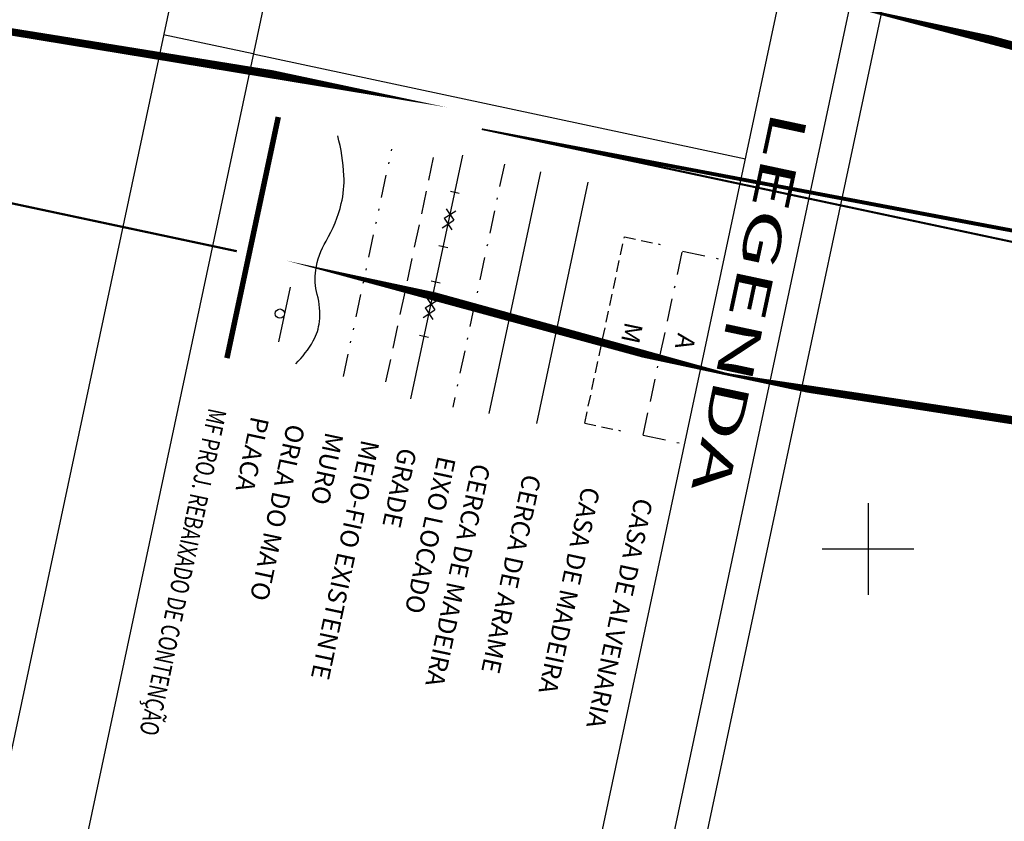
# Model space of a CAD drawing. Extents: x 180490 to 182507, y 1667143 to 1668177.
# Drawn here: x 180654 to 180707, y 1667835 to 1667879 of the extents above; entities that cross this region are included whole.
import ezdxf
from ezdxf.enums import TextEntityAlignment as Align

# ---------------------------------------------------------------- set-up
doc = ezdxf.new("R2010")
doc.units = 0
doc.header["$LTSCALE"] = 5
doc.header["$MEASUREMENT"] = 0
for name, pattern in [('BORDER2', [0.875, 0.25, -0.125, 0.25, -0.125, 0, -0.125]), ('CONTINUO', [0]), ('DASHDOT2', [0.5, 0.25, -0.125, 0, -0.125]), ('DASHED2', [0.375, 0.25, -0.125]), ('DIVIDE2', [0.625, 0.25, -0.125, 0, -0.125, 0, -0.125]), ('HIDDEN2', [0.1875, 0.125, -0.0625]), ('LIN0', [0])]:
    doc.linetypes.add(name, pattern=pattern)
doc.layers.get('0').update_dxf_attribs({"linetype": 'CONTINUOUS'})
for name, color, linetype in [('ARV', 3, 'CONTINUOUS'), ('CEA', 7, 'CERCA'), ('CEM', 3, 'CERCA_MADEI'), ('CM', 12, 'HIDDEN2'), ('CONGELADO', 7, 'CONTINUOUS'), ('COORD', 11, 'CONTINUOUS'), ('EA', 14, 'BORDER2'), ('EIXO-PROJETADO-INCORP', 240, 'DASHDOT2'), ('FORMATO', 1, 'CONTINUOUS'), ('GRA', 1, 'CONTINUOUS'), ('GRD', 1, 'GRADE'), ('MF', 1, 'DASHED2'), ('MF-PRO', 210, 'HIDDEN2'), ('MU', 25, 'DIVIDE2'), ('PERFIL', 7, 'LIN0'), ('PLACA', 7, 'CONTINUOUS'), ('TXT', 2, 'CONTINUOUS')]:
    doc.layers.add(name, color=color, linetype=linetype)
doc.styles.add('R8', font='ROMANS.SHX', dxfattribs={"height": 0.4})
doc.styles.add('SIMPLEX', font='simplex', dxfattribs={"height": 0.2})
doc.linetypes.add('CERCA', pattern='A,0.5,-1e-05,["X",STANDARD,S=0.1,R=0,X=-0.05,Y=-0.05],0', length=0.50001)
doc.linetypes.add('CERCA_MADEI', pattern='A,0.5,-1e-05,["|",STANDARD,S=0.1,R=0,X=-0.05,Y=-0.05],0', length=0.50001)
doc.linetypes.add('GRADE', pattern='A,0.5,-0.1,["XX",STANDARD,S=0.1,R=0,X=-0.05,Y=-0.05],-0.15', length=0.75)

# ---------------------------------------------------------------- blocks, each defined once
blk = doc.blocks.new('GRA')
at = {"layer": 'GRA', "color": 7}
for p, q in [((-0.003042217104289204, 0.0005019323070218484), (-0.003042217104289204, -0.0004980676929780406)), ((0.003036288703698685, 0.0005019323070218484), (0.003036288703698685, -0.0004980676929780414))]:
    blk.add_line(p, q, dxfattribs=at)
at = {"layer": 'GRA'}
for p, q in [((-0.001060660171780192, 0.000530330085889652), (0, -0.0005303300858900961)), ((0, 0.000530330085889652), (-0.001060660171780192, -0.0005303300858900961)), ((0.001060660171780192, 0.000530330085889652), (0, -0.0005303300858900961)), ((0, 0.000530330085889652), (0.001060660171780192, -0.0005303300858900961))]:
    blk.add_line(p, q, dxfattribs=at)
blk = doc.blocks.new('SIGN1')
blk.add_line((-0.1202287617141451, -0.0002441468844835981), (0.119771238285864, -0.0002441468844835981))
blk.add_circle((-0.0002287617141405462, -0.02024414688446541), 0.02000000000000028)

msp = doc.modelspace()

# ---------------------------------------------------------------- linework, layer by layer
at = {"color": 9}
for p, q in [((180666.4817409012, 1667877.000512161), (180661.5913237311, 1667878.041578877)), ((180666.4819772394, 1667877.000464698, 8.784223844299915e-05), (180661.591561424, 1667878.041537775, 8.784223844299915e-05))]:
    msp.add_line(p, q, dxfattribs=at)
msp.add_lwpolyline([(180586.7277115062, 1667526.371555631), (180877.2184109453, 1667464.53181485), (180972.3829481736, 1667911.564946499), (180827.1375984538, 1667942.484816888), (180825.7577135204, 1667950.446626788), (180683.4538583504, 1667980.740311002)], close=True, dxfattribs=at)
at = {"color": 8}
msp.add_lwpolyline([(180966.4514592802, 1667907.71560376), (180685.7415914728, 1667967.473198387), (180592.6592003983, 1667530.220898368), (180873.3690682063, 1667470.463303743)], close=True, dxfattribs=at)
at = {"layer": 'ARV'}
msp.add_lwpolyline([(180668.7948017449, 1667860.10150147, 0.07072253961777272), (180669.7518925694, 1667861.355966989, 0.1013805307038448), (180670.0878118228, 1667862.410244465, 0.09440507698271094), (180669.9672417495, 1667863.87969688, -0.1041614487046992), (180669.8835569033, 1667865.215935388, -0.09822205390091694), (180670.4453076303, 1667866.799724873, 0.07460846059977672), (180671.2783606682, 1667868.839561429, 0.07288471263702637), (180671.42184143, 1667870.373488718, 0.05121741518956741), (180671.0851715691, 1667872.53392638)], format="xyb", dxfattribs=at)
at = {"layer": 'CEA'}
msp.add_line((180681.9400757334, 1667856.842786558), (180684.7449497757, 1667870.018699265), dxfattribs=at)
at = {"layer": 'CEM'}
msp.add_line((180679.3490502349, 1667857.394361263), (180682.1539242758, 1667870.570273969), dxfattribs=at)
at = {"layer": 'CM'}
for p, q in [((180684.5497071975, 1667856.871207726), (180686.7120573597, 1667867.028860638)), ((180686.7120573597, 1667867.028860638), (180688.6682242208, 1667866.612433954)), ((180684.5497071975, 1667856.871207726), (180686.5058740588, 1667856.454781041))]:
    msp.add_line(p, q, dxfattribs=at)
at = {"layer": 'CONGELADO'}
msp.add_lwpolyline([(180823.7500987875, 1667926.57211843), (180715.693186191, 1667949.575303998), (180644.2488863613, 1667613.965489985), (180752.3054061627, 1667590.962388035)], close=True, dxfattribs=at)
at = {"layer": 'COORD', "linetype": 'CONTINUOUS'}
for p, q in [((180699.9999999984, 1667852.5), (180699.9999999981, 1667847.5)), ((180702.4999999984, 1667850), (180697.4999999981, 1667850))]:
    msp.add_line(p, q, dxfattribs=at)
at = {"layer": 'EA', "linetype": 'BORDER2'}
msp.add_line((180687.7383845401, 1667856.212457384), (180689.8748189969, 1667866.248371115), dxfattribs=at)
at = {"layer": 'EA'}
for p, q in [((180689.8748189969, 1667866.248371115), (180691.8309858715, 1667865.831944427)), ((180687.7383845401, 1667856.212457384), (180689.6945514145, 1667855.796030696))]:
    msp.add_line(p, q, dxfattribs=at)
at = {"layer": 'EIXO-PROJETADO-INCORP'}
msp.add_line((180680.172820226, 1667870.992009256), (180677.3538887435, 1667857.750061638), dxfattribs=at)
at = {"layer": 'FORMATO', "color": 8}
for p, q in [((180676.2227346949, 1667791.038042526), (180703.1865299067, 1667917.699823958)), ((180679.9922215641, 1667790.235593114), (180706.9560357474, 1667916.897370507, 24.47331376346092)), ((180666.4817598708, 1667877.000508123), (180693.3067911404, 1667871.289988016))]:
    msp.add_line(p, q, dxfattribs=at)
at = {"layer": 'GRD'}
msp.add_line((180675.0711504064, 1667858.204604401), (180677.8964773357, 1667871.476594668), dxfattribs=at)
at = {"layer": 'MF'}
msp.add_line((180673.7111478619, 1667859.122022735), (180676.4086024404, 1667871.793331866), dxfattribs=at)
at = {"layer": 'MF-PRO', "const_width": 0.2999999999999998}
msp.add_lwpolyline([(180665.0437579524, 1667860.41544179), (180667.8423775964, 1667873.561974423)], dxfattribs=at)
at = {"layer": 'MU'}
msp.add_line((180671.3951255227, 1667859.41567941), (180674.1331829584, 1667872.277720704), dxfattribs=at)

# ---------------------------------------------------------------- block references
at = {"layer": 'GRD', "xscale": 499.9999999998952, "yscale": 499.9999999999085, "zscale": 499.9999999999999, "rotation": 77.98232989012557}
for p in [(180677.1532838428, 1667867.98543875), (180676.1122171256, 1667863.095021576)]:
    msp.add_blockref('GRA', p, dxfattribs=at)
at = {"layer": 'PLACA', "xscale": 12.69999999993999, "yscale": 12.69999999978639, "zscale": 12.69999999999999, "rotation": 257.9823298897064}
msp.add_blockref('SIGN1', (180668.180128531, 1667862.785146591), dxfattribs=at)

# ---------------------------------------------------------------- texts
at = {"layer": 'PERFIL', "color": 7, "linetype": 'CONTINUO', "style": 'SIMPLEX'}
for s, width, p, p2 in [('PIV43 - 2+720   ', 0.9316924519631049, (180890.4086939464, 1667847.966480235, 710.7126380151733), (180905.8352389474, 1667844.682473053)), ('PIV44 - 2+740   ', 0.9316924519631051, (180864.4820512591, 1667833.037592166, 710.7126380151733), (180879.9085962601, 1667829.753584984))]:
    msp.add_text(s, height=1.125, rotation=347.9822553745001, dxfattribs=dict(at, width=width)).set_placement(p, p2, align=Align.FIT)
at = {"layer": 'PERFIL', "color": 7, "style": 'SIMPLEX'}
for s, rotation, width, p, p2 in [('PCV43 - 2+710   ', 347.9822553759785, 0.9058917378900938, (180898.1638355426, 1667856.539643021, 615.7827205151734), (180913.5903805433, 1667853.25563584)), ('PTV43 - 2+730', 347.9822553763734, 0.9183495282331029, (180877.8862341332, 1667840.408185476, 615.7827205151734), (180890.5415435051, 1667837.714119705)), ('PTV44 - 2+750   ', 347.9822553758733, 0.8895932742551953, (180857.6463980105, 1667824.268688447, 614.9139705151734), (180872.8420067089, 1667821.03384305))]:
    msp.add_text(s, height=1.125, rotation=rotation, dxfattribs=dict(at, width=width)).set_placement(p, p2, align=Align.FIT)
at = {"layer": 'TXT', "style": 'R8', "width": 1.75}
msp.add_text('LEGENDA', height=2, rotation=257.9822553693232, dxfattribs=at).set_placement((180692.5617217059, 1667863.660585613), align=Align.CENTER)
at = {"layer": 'TXT', "style": 'R8'}
for s, p in [('M', (180686.7536105836, 1667862.429196917)), ('A', (180689.6352132765, 1667861.815764454)), ('PLACA', (180666.370596255, 1667857.292210544)), ('ORLA DO MATO', (180668.3267631309, 1667856.875783856)), ('MURO', (180670.4268800622, 1667856.428713236)), ('MEIO-FIO EXISTENTE', (180672.383046937, 1667856.012286549)), ('GRADE', (180674.4220276232, 1667855.578230546)), ('EIXO LOCADO', (180676.5480991599, 1667855.125634737)), ('CERCA DE MADEIRA', (180678.4319096847, 1667854.724611191)), ('CERCA DE ARAME', (180681.1995996326, 1667854.135428349)), ('CASA DE MADEIRA', (180684.4122468911, 1667853.451523476)), ('CASA DE ALVENARIA', (180687.2938495839, 1667852.838091013))]:
    msp.add_text(s, height=0.9999999999999999, rotation=257.9823298974793, dxfattribs=at).set_placement(p)
at = {"layer": 'TXT', "style": 'R8', "width": 0.75}
msp.add_text('MF PROJ. REBAIXADO DE CONTENÇÃO', height=0.9999999999999999, rotation=257.9823298974793, dxfattribs=at).set_placement((180664.052360154, 1667857.730788017))

doc.saveas('drawing.dxf')
